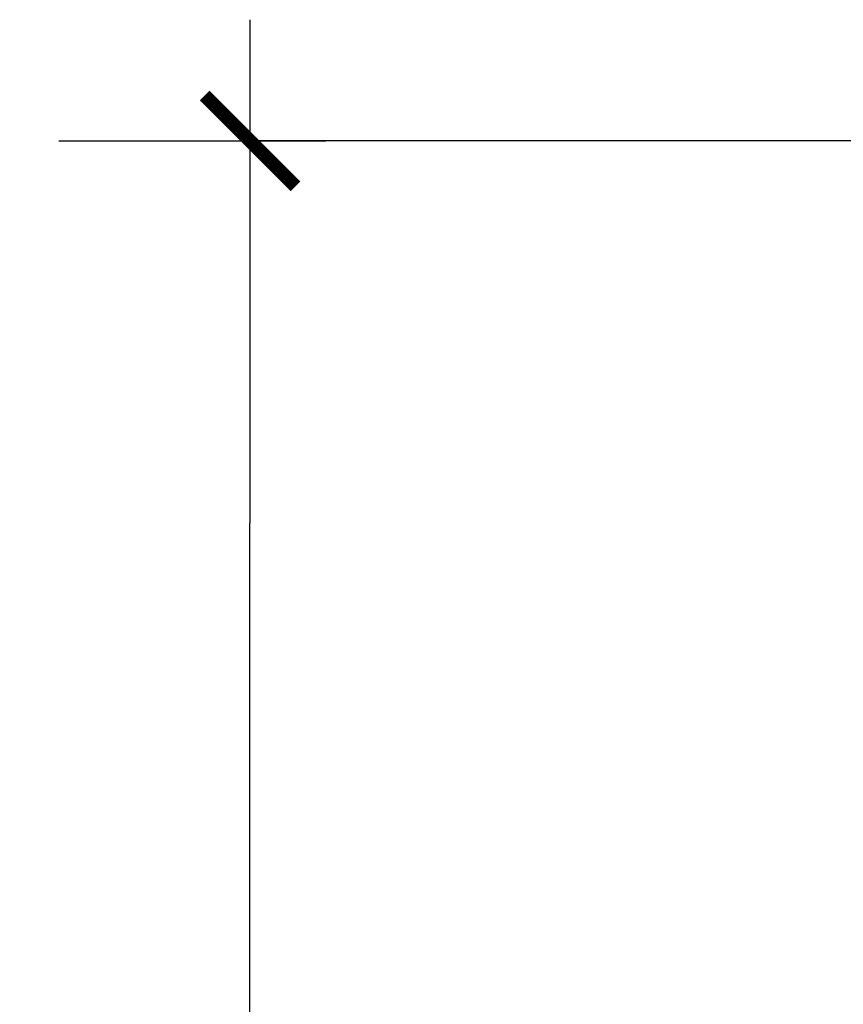
# Model space of a CAD drawing. Extents: x -19432 to 60483, y 42436 to 104548.
# Drawn here: x 3519 to 4878, y 64590 to 66216 of the extents above; entities that cross this region are included whole.
import ezdxf

# ---------------------------------------------------------------- set-up
doc = ezdxf.new("R2010")
doc.units = 0
doc.header["$LTSCALE"] = 50
doc.header["$PDSIZE"] = 50
doc.layers.get('0').update_dxf_attribs({"linetype": 'CONTINUOUS'})
doc.layers.get('Defpoints').update_dxf_attribs({"linetype": 'CONTINUOUS'})
doc.layers.add('дим', color=3, linetype='CONTINUOUS')
doc.styles.add('SPDS', font='SPDS.shx')
doc.dimstyles.new('SPDS', dxfattribs={"dimscale": 100, "dimtxt": 1, "dimasz": 1.5, "dimexe": 1.25, "dimexo": 0.625, "dimtad": 1, "dimtoh": 1, "dimdec": 0, "dimrnd": 0.001, "dimdsep": 32, "dimtxsty": 'SPDS', "dimblk": 'ARCHTICK', "dimcen": 2.5, "dimdle": 2, "dimadec": 0, "dimazin": 2, "dimtfac": 1, "dimtdec": 0, "dimtmove": 1, "dimatfit": 3, "dimfxl": 0, "dimtolj": 1, "dimtzin": 0, "dimarcsym": 0})

# ---------------------------------------------------------------- blocks, each defined once
blk = doc.blocks.new('_ArchTick')
at = {"color": 0, "linetype": 'ByBlock', "const_width": 0.15}
blk.add_lwpolyline([(-0.5, -0.5), (0.5, 0.5)], dxfattribs=at)
blk = doc.blocks.new('*D669')
at = {"layer": 'Defpoints', "color": 0, "ltscale": 100}
for p in [(3521.1, 66015.8), (3899, 66015.6), (3518.8, 60575.8)]:
    blk.add_point(p, dxfattribs=at)
at = {"layer": 'дим', "color": 0, "lineweight": -2, "ltscale": 100}
for p, q in [((3896.6, 60375.6), (3899, 66215.6)), ((3583.6, 66015.8), (4024, 66015.6)), ((3581.3, 60575.8), (4021.7, 60575.6))]:
    blk.add_line(p, q, dxfattribs=at)
at = {"layer": 'дим', "color": 0, "lineweight": -2, "ltscale": 100, "xscale": 150, "yscale": 150, "zscale": 150}
for p, rotation in [((3899, 66015.6), 89.97637414348324), ((3896.7, 60575.6), 269.9763741434832)]:
    blk.add_blockref('_ArchTick', p, dxfattribs=dict(at, rotation=rotation))
at = {"layer": 'дим', "color": 0, "ltscale": 100, "insert": (3785.3, 63295.7), "char_height": 100, "attachment_point": 5, "rotation": 89.9764, "style": 'SPDS'}
blk.add_mtext('\\A1;5440', dxfattribs=at)

msp = doc.modelspace()

# ---------------------------------------------------------------- linework, layer by layer
at = {"layer": 'дим', "ltscale": 100}
msp.add_line((5399, 66015.6), (3899, 66015.6), dxfattribs=at)

# ---------------------------------------------------------------- dimensions: what is measured, and where the dimension line sits
dim = msp.add_aligned_dim(p1=(3518.8, 60575.8), p2=(3521.1, 66015.8), distance=-377.9, dimstyle='SPDS', dxfattribs=at)
dim.commit()
dim.dimension.update_dxf_attribs({"geometry": '*D669', "text_midpoint": (3785.3, 63295.7)})

doc.saveas('drawing.dxf')
